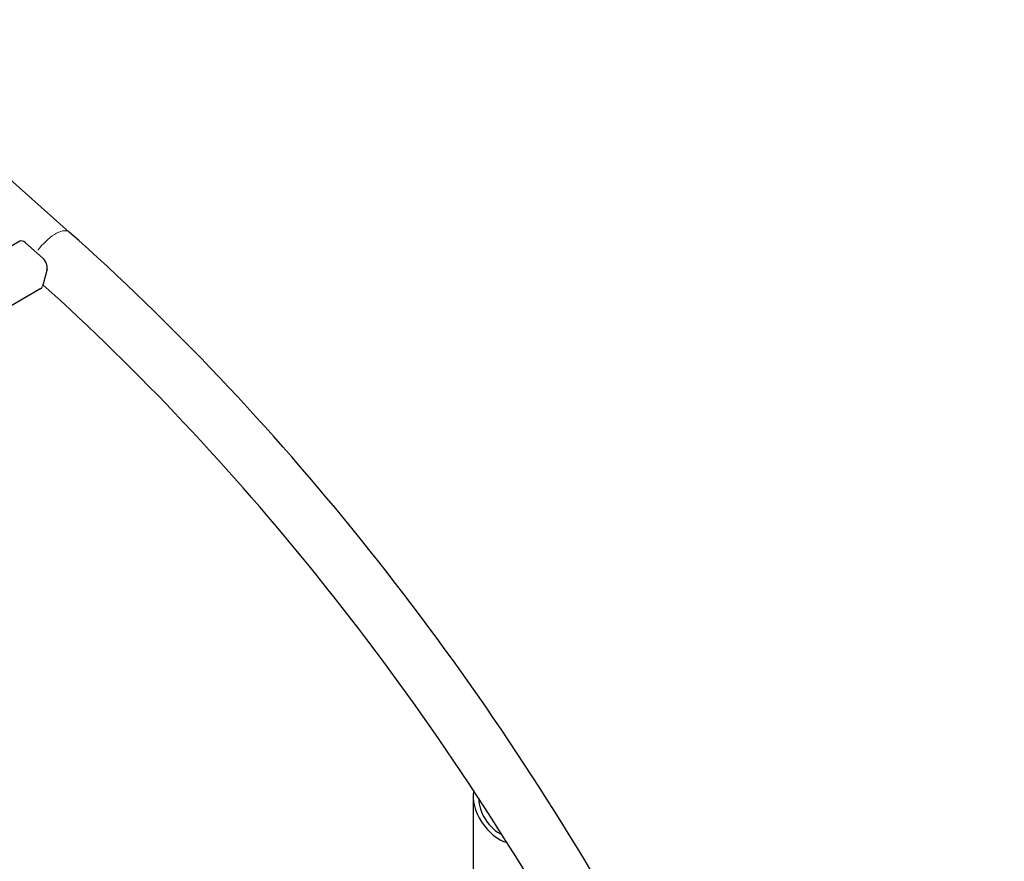
# Model space of a CAD drawing. Units: millimetres. Extents: x 0 to 51263, y -1977 to 7425.
# Drawn here: x 3987 to 4219, y 977 to 1175 of the extents above; entities that cross this region are included whole.
import ezdxf

# ---------------------------------------------------------------- set-up
doc = ezdxf.new("R2010")
doc.units = ezdxf.units.MM
doc.header["$LTSCALE"] = 25
doc.layers.add('Sichtbar (ISO)', color=7, linetype='Continuous', lineweight=25)
doc.layers.add('Tangential', color=7, linetype='Continuous', lineweight=9, true_color=0xbfbfbf)

msp = doc.modelspace()

# ---------------------------------------------------------------- linework, layer by layer
at = {"layer": 'Sichtbar (ISO)'}
for p, q in [((3998.28, 1125.19), (3960.71, 1158.49)), ((3986.57, 1123.01), (3853.99, 1046.47)), ((3987.93, 1122.65), (3992.03, 1119.02)), ((3993.03, 1116.44), (3991.94, 1112.34)), ((3991.57, 1111.82), (3862.62, 1037.37)), ((4093.67, 991.83), (4093.67, 768.06))]:
    msp.add_line(p, q, dxfattribs=at)
for centre, major_axis, ratio, start_param, end_param in [((4072.57, 1108.88), (200.75, -347.71), 0.57735, 0, 1.870852), ((3987.57, 1121.28), (-1, 1.73), 0.57735, 5.236366, 6.283185), ((3991.67, 1117.65), (1, -1.73), 0.57735, 0.523977, 2.094773), ((3990.57, 1113.55), (1, -1.73), 0.57735, 0, 0.523977), ((4100.4, 988.57), (-5, 7.2), 0.625236, 0.537852, 2.492277), ((4100.4, 988.57), (-4.01, 5.78), 0.625236, 0.708645, 2.32147)]:
    msp.add_ellipse(centre, major_axis=major_axis, ratio=ratio, start_param=start_param, end_param=end_param, dxfattribs=at)
for points, knots in [([(4210.29, 683.57), (4210.29, 712.58), (4206.98, 743.41), (4194.04, 806.66), (4184.4, 839.08), (4159.44, 903.38), (4144.13, 935.25), (4108.87, 996.31), (4088.92, 1025.49), (4045.7, 1079.23), (4022.44, 1103.79), (3998.28, 1125.19)], [3.141593, 3.141593, 3.141593, 3.141593, 3.403468, 3.403468, 3.665343, 3.665343, 3.927218, 3.927218, 4.189093, 4.189093, 4.450968, 4.450968, 4.450968, 4.450968]), ([(4196, 708.98), (4194.67, 729.41), (4191.77, 750.66), (4181.02, 803.17), (4171.6, 834.88), (4147.16, 897.85), (4132.15, 929.11), (4097.56, 988.99), (4077.99, 1017.62), (4036.47, 1069.25), (4014.64, 1092.43), (3992.04, 1112.74)], [3.219305, 3.219305, 3.219305, 3.219305, 3.403468, 3.403468, 3.665343, 3.665343, 3.927218, 3.927218, 4.189093, 4.189093, 4.441023, 4.441023, 4.441023, 4.441023]), ([(4068.2, 601.53), (4068.2, 630.55), (4064.89, 661.37), (4051.94, 724.62), (4042.3, 757.05), (4017.35, 821.34), (4002.04, 853.21), (3966.78, 914.27), (3946.82, 943.46), (3903.61, 997.2), (3880.35, 1021.75), (3856.19, 1043.16)], [3.141593, 3.141593, 3.141593, 3.141593, 3.403468, 3.403468, 3.665343, 3.665343, 3.927218, 3.927218, 4.189093, 4.189093, 4.450968, 4.450968, 4.450968, 4.450968]), ([(4054.75, 601.53), (4054.75, 629.53), (4051.55, 659.47), (4038.93, 721.13), (4029.51, 752.84), (4005.07, 815.81), (3990.05, 847.07), (3955.47, 906.96), (3935.9, 935.58), (3893.57, 988.22), (3870.82, 1012.22), (3847.27, 1033.09)], [3.141593, 3.141593, 3.141593, 3.141593, 3.403468, 3.403468, 3.665343, 3.665343, 3.927218, 3.927218, 4.189093, 4.189093, 4.450968, 4.450968, 4.450968, 4.450968])]:
    msp.add_open_spline(points, degree=3, knots=knots, dxfattribs=at)
at = {"layer": 'Tangential'}
msp.add_ellipse((3993.82, 1120.16), major_axis=(4.46, 5.03), ratio=0.408516, start_param=0.093997, end_param=1.78594, dxfattribs=at)

doc.saveas('drawing.dxf')
